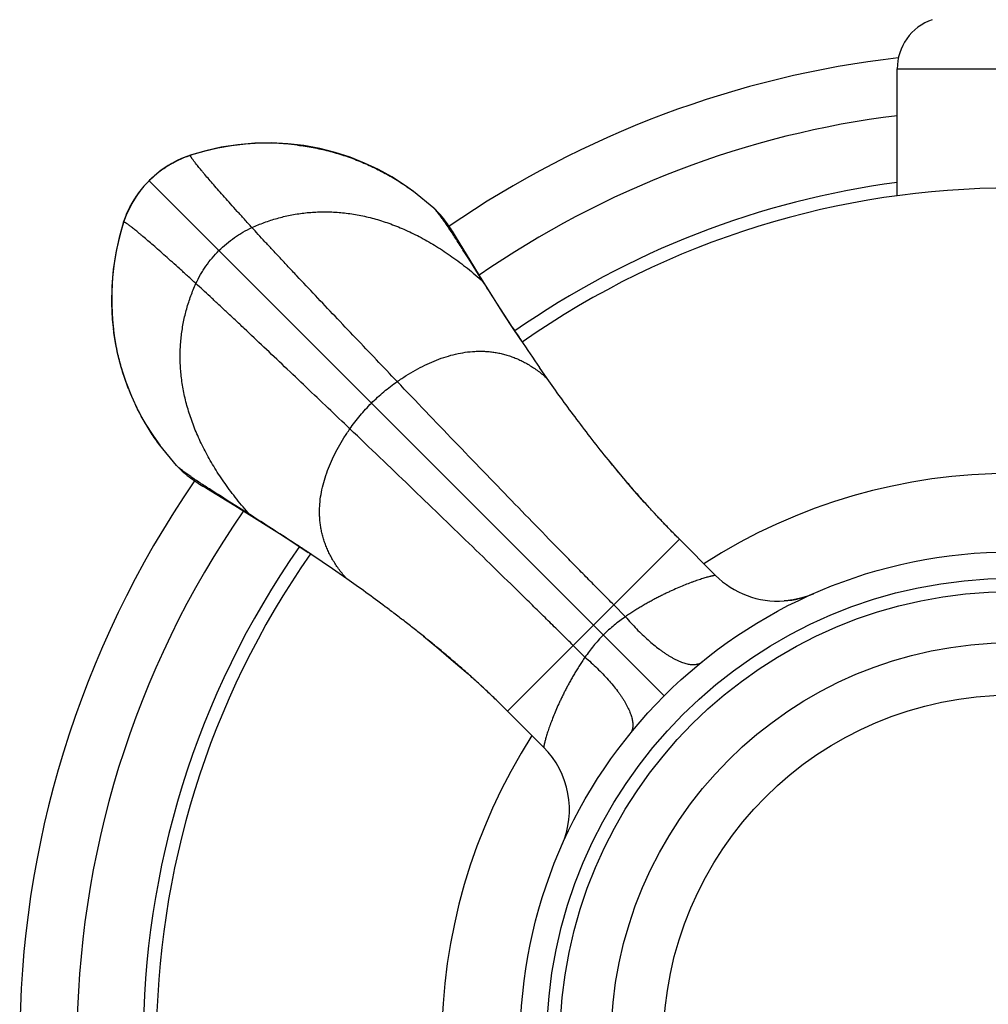
# Model space of a CAD drawing. Units: inches. Extents: x 2.48 to 8.98, y 0.86 to 7.36.
# Drawn here: x 4.61 to 5.7, y 4.15 to 5.27 of the extents above; entities that cross this region are included whole.
import ezdxf

# ---------------------------------------------------------------- set-up
doc = ezdxf.new("R2010")
doc.units = ezdxf.units.IN
doc.header["$LTSCALE"] = 0.6431102362
doc.header["$MEASUREMENT"] = 0
doc.layers.get('0').update_dxf_attribs({"linetype": 'CONTINUOUS'})

msp = doc.modelspace()

# ---------------------------------------------------------------- linework, layer by layer
at = {"color": 6, "linetype": 'Continuous'}
for p, q in [((5.6005355688, 5.0682197892), (5.6005355688, 5.2120340969)), ((4.799364693999999, 5.114119602200001), (4.7913759912, 5.111200793)), ((4.8142077973, 5.1184824192), (4.7993646947, 5.1141196024)), ((4.7740390908, 5.1024244768), (4.7659708865, 5.097010368)), ((4.7678463444, 5.0983810168), (4.7635617217, 5.0952439756)), ((4.7464807603, 5.0790522427), (4.7404364969, 5.071451450400001)), ((4.7522533371, 5.0852602388), (4.7464807603, 5.0790522427)), ((5.051991821100001, 5.0732360033), (5.0750172136, 5.0543464627)), ((5.0750172136, 5.0543464627), (5.081731212699999, 5.0475902668)), ((4.7247743154, 5.0422689324), (4.7229956102, 5.0370714441)), ((5.0996712791, 5.0224193205), (5.0972836106, 5.0262634744)), ((5.1038730787, 5.015547687200001), (5.0996712791, 5.0224193205)), ((5.1205022544, 4.9881910893), (5.1038730787, 5.015547687200001)), ((5.1146765186, 4.9965770174), (5.1104036904, 5.003323439)), ((5.1307890557, 4.9710967584), (5.1146765186, 4.9965770174)), ((5.1738770767, 4.9046052861), (5.1737196276, 4.9048413718)), ((5.2036063996, 4.861122096), (5.195080208, 4.8733648136)), ((4.7831671132, 4.7624963623), (4.7642916415, 4.7855025998)), ((4.7899233083, 4.7557823638), (4.7831671132, 4.7624963623)), ((4.8172192514, 4.7365364649), (4.8407831372, 4.7222274682)), ((4.8409367493, 4.7228373811), (4.834190549100001, 4.7271103018)), ((4.8664166944, 4.7067245982), (4.8409367493, 4.7228373811)), ((5.3945200114, 4.6378655122), (5.353538741, 4.6788467979)), ((4.9329089395, 4.6636375538), (4.9326730116, 4.663794898)), ((4.9763877652, 4.633909736000001), (4.9641514981, 4.64243093)), ((5.1996528488, 4.4429887795), (5.158650747699999, 4.483990861100001))]:
    msp.add_line(p, q, dxfattribs=at)
at = {"color": 9, "linetype": 'Continuous'}
for p, q in [((5.6005355688, 5.2120340969), (5.8605355688, 5.2120340969)), ((4.7993646947, 5.1141196024), (4.7994027195, 5.1141292968)), ((4.8004422092, 5.1145179905), (4.8004453528, 5.1145189981)), ((4.7522533371, 5.0852602388), (5.336323379, 4.501190197)), ((4.7229956102, 5.0370714441), (4.7229946173, 5.0370683464)), ((4.7233939732, 5.038148880500001), (4.7233842791, 5.038110856399999)), ((5.1152861077, 4.9967304387), (5.1104036904, 5.003323439)), ((4.8341901369, 4.7271098855), (4.8407831372, 4.7222274682)), ((5.1587680406, 4.4838735878), (5.3536399881, 4.6787455353)), ((5.2924859308, 4.5909931493), (5.2792098063, 4.604315353500001)), ((5.2465204266, 4.5450276451), (5.2331982224, 4.5583037696))]:
    msp.add_line(p, q, dxfattribs=at)
at = {"color": 6, "linetype": 'Continuous'}
for points in [[(4.9277873353, 5.1249861361), (4.909588367, 5.1271052462), (4.8910266041, 5.128019437), (4.8720682676, 5.1276544999), (4.852894485299999, 5.125990471000001), (4.8341479921, 5.123090155), (4.8166082696, 5.1191815328), (4.8004453528, 5.1145189981)], [(4.9205000166, 5.1256317146), (4.910161514499999, 5.1267126478), (4.8938034684, 5.1276434014), (4.8776804879, 5.1276338037), (4.8617287027, 5.1267177169), (4.8458780694, 5.1249033068), (4.8300593477, 5.1221728682), (4.8142077973, 5.1184824192)], [(5.0521868488, 5.0731216161), (5.041928301800001, 5.0803613223), (5.0273520868, 5.0895715576), (5.012250102599999, 5.0978620914), (4.9965691057, 5.1052529326), (4.98024428, 5.1117477948), (4.963258263999999, 5.1172742655), (4.9457175939, 5.1217032585), (4.9277873353, 5.1249861361)], [(4.8004422092, 5.1145179905), (4.795115544700001, 5.112692049), (4.789010388, 5.1102708969), (4.7834089256, 5.1076846937), (4.7781106401, 5.1048702836), (4.7729859288, 5.1017923053), (4.7678463444, 5.0983810168)], [(4.7913759912, 5.111200793), (4.782525875, 5.1071663816), (4.7740390908, 5.1024244768)], [(4.7659708865, 5.097010368), (4.7583764906, 5.0909593902), (4.7522533371, 5.0852602388)], [(4.742267592, 5.073949243), (4.739067085299999, 5.0695733079), (4.7356573526, 5.0644265693), (4.7325823296, 5.0592952386), (4.7297723491, 5.053990554499999), (4.727190851, 5.0483821166), (4.7247743154, 5.0422689324)], [(4.7404364969, 5.071451450400001), (4.7350299132, 5.0633779096), (4.7302962219, 5.0548869183)], [(4.7302962219, 5.0548869183), (4.7262705957, 5.0460338022), (4.723393973899999, 5.0381488826)], [(5.0972836106, 5.0262634744), (5.0961804082, 5.0280139995), (5.0951192848, 5.0296770089), (5.0940780596, 5.0312847362), (5.0930285944, 5.0328765649), (5.0919376578, 5.0344962644), (5.0907739062, 5.0361802389), (5.0895018323, 5.0379652909), (5.0880828, 5.0398853774), (5.0864904607, 5.0419503822), (5.084716422300001, 5.0441426249), (5.082781128, 5.0464106751), (5.081731212699999, 5.0475902668)], [(4.7229946173, 5.0370683464), (4.7183170897, 5.020847001), (4.714411519800001, 5.0033027434), (4.7115160268, 4.9845603751), (4.7098563569, 4.9653939343), (4.7094948123, 4.9464421614), (4.7104116227, 4.9278857436)], [(4.7233939732, 5.038148880500001), (4.7190102691, 5.0232265648), (4.7153269971, 5.0073864012), (4.7126021792, 4.9915790066), (4.7107919803, 4.9757396621), (4.7098787872, 4.9597991694), (4.7098708058, 4.9436875088), (4.7108018908, 4.9273408704), (4.711881883999999, 4.9170133756)], [(5.1344553771, 4.965693099), (5.1270020654, 4.9776520897), (5.1205022544, 4.9881910893)], [(5.173727012200001, 4.9048462464), (5.162888471700001, 4.9212655251), (5.152348703, 4.9375114313), (5.1428902898, 4.9523153794), (5.1344553771, 4.965693099)], [(4.7104116227, 4.9278857436), (4.7125325779, 4.9096919144), (4.715816623, 4.8917669624), (4.7202463053, 4.8742311095), (4.7257730006, 4.8572493502), (4.7322676601, 4.84092832), (4.7396576841, 4.8252513035), (4.7479467439, 4.810153482300001), (4.7571547542, 4.7955815665), (4.7643919904, 4.7853266857)], [(5.353538741, 4.6788467979), (5.3409340342, 4.6916928844), (5.3273171049, 4.7060965787), (5.3137455207, 4.7209861067), (5.3001996368, 4.7363719098), (5.2866656487, 4.7522634836), (5.2731379425, 4.7686653117)], [(4.7899233083, 4.7557823638), (4.791102900799999, 4.7547324479), (4.793370951, 4.7527971536), (4.7955631937, 4.7510231152), (4.7976281985, 4.7494307758), (4.799548285, 4.7480117436), (4.801333337, 4.7467396697), (4.8030173114, 4.745575918), (4.804637011000001, 4.744484981499999), (4.8062288397, 4.7434355163), (4.807836567, 4.7423942911), (4.809499576399999, 4.7413331677), (4.8112501015, 4.740229965299999), (4.8131094738, 4.7390701067), (4.8172192514, 4.7365364649)], [(4.8407835243, 4.7222272329), (4.8493224866, 4.717011321499999), (4.8598614862, 4.7105115105)], [(4.8598614862, 4.7105115105), (4.8718204769, 4.7030581988), (4.8851981965, 4.694623286100001), (4.9000021446, 4.685164872900001), (4.9162480508, 4.6746251041), (4.9326674553, 4.6637864807)], [(5.5054910288, 4.617040225899999), (5.498716663400001, 4.6143507258), (5.4909293238, 4.6119357615), (5.482572393300001, 4.6100921768), (5.4738393101, 4.6089480215), (5.472386290599999, 4.6088330945)], [(5.063259271000001, 4.5688900479), (5.080720722200001, 4.5546265927), (5.0976278743, 4.5403447843), (5.1139791688, 4.5260437281), (5.129778747400001, 4.511713687), (5.145033137, 4.4973375576), (5.1586506713, 4.4839909363)]]:
    msp.add_lwpolyline(points, dxfattribs=at)
for radius in [0.5575, 0.5275, 0.5125, 0.4545]:
    msp.add_circle((5.7305355688, 4.106978007099999), radius, dxfattribs=at)
at = {"color": 9, "linetype": 'Continuous'}
msp.add_circle((5.7305355688, 4.106978007099999), 0.3951446566, dxfattribs=at)
at = {"color": 6, "linetype": 'Continuous'}
for centre, radius, start, end in [((5.6595355688, 5.2120340969), 0.059, 109.0982441239, 180), ((5.7305355688, 4.106978007099999), 1.06, 97.04985746860002, 124.7287744337), ((4.8838650417, 4.8534713408), 0.2740008282, 107.7237219252, 107.9541434014), ((4.8307123332, 5.0121678182), 0.1065859135, 115.2946843893, 116.2805081259), ((4.829533935, 5.0094585899), 0.1082195149, 127.7107594144, 128.6633986337), ((4.830752124, 5.0078823945), 0.1102115932, 126.495808072, 127.7105512385), ((4.8332107503, 5.0045720041), 0.1143351199, 125.6249052656, 126.4996114019), ((4.8375405288, 4.9985248968), 0.1217724905, 124.1734093963, 125.6235658587), ((5.7305355688, 4.106978007099999), 0.985, 97.58924120659998, 124.8948336898), ((4.8407919951, 4.9987165398), 0.1239702287, 144.4297475202, 145.8056360936), ((4.8337610044, 5.0037066664), 0.1153484444, 143.554597948, 144.4143745159), ((4.830196058299999, 5.0063340369), 0.1109199122, 142.2949882853, 143.5523967252), ((4.8281931775, 5.0078709556), 0.1083953196, 141.3418858707, 142.2902361444), ((5.7305355688, 4.106978007099999), 0.97, 55.0858980046, 124.9141609222), ((4.8254734337, 5.0067396155), 0.1067276794, 153.7420001909, 154.6887634872), ((4.999183557099999, 4.9487403821), 0.2899177747, 162.0455148625, 162.2631696969), ((7.461196512999999, 6.428953683600001), 2.7487233986, 213.2507939914, 213.382791258), ((7.2875833126, 6.3143699801), 2.540706708, 213.3793699227, 213.6954367803), ((7.0528389647, 6.1570529961), 2.2581237882, 213.6859813737, 214.6439817281), ((5.7305355688, 4.106978007099999), 1.06, 145.2697291387, 214.7303942157), ((2.8285993487, 1.4849141943), 3.8121838997, 56.8052716907, 57.68636410699999), ((5.7305355688, 4.106978007099999), 0.985, 145.1051663102, 214.8948415578), ((3.4042284588, 2.3694228102), 2.7568642313, 56.6359992049, 56.7520383602), ((3.5361593361, 2.5694240425), 2.5172683064, 56.3048865605, 56.6404586459), ((5.7305355688, 4.106978007099999), 0.97, 145.0858988696, 214.9141590894), ((3.6617821293, 2.7573006836), 2.2912624534, 55.3608258381, 56.3050312428), ((5.4652285626, 4.7085741787), 0.0999974767, 224.9995713965, 274.1046853378), ((5.4651990074, 4.7086840021), 0.1001099103, 274.1170581948, 293.733129032)]:
    msp.add_arc(centre, radius, start, end, dxfattribs=at)
at = {"color": 7, "linetype": 'Continuous'}
for start, end in [(96.58087595969998, 124.5487492966), (145.4512507034, 214.5489049823)]:
    msp.add_arc((5.7305355688, 4.106978007099999), 1.125, start, end, dxfattribs=at)
at = {"color": 9, "linetype": 'Continuous'}
for centre, radius, start, end in [((4.8040821659, 5.1031994896), 0.0118893964, 107.8274552795, 113.080955422), ((4.8038903994, 5.103766874), 0.01129055, 105.2929285716, 107.7657777597), ((4.7335062816, 5.0336900456), 0.011041006, 164.7197570042, 167.1059305653), ((4.7337464331, 5.0336232607), 0.0112902683, 162.2335562427, 164.7140005626), ((4.7343141679, 5.0334313792), 0.0118894837, 156.9184687748, 162.1721323464), ((5.7305355688, 4.106978007099999), 0.6465371296, 57.3063680823, 122.6936319147), ((5.7305355688, 4.106978007099999), 0.6465371296, 147.3063680823, 212.6936319168), ((5.128937892, 4.3722651881), 0.09999039300000001, 336.2120008561, 45.00119882640001)]:
    msp.add_arc(centre, radius, start, end, dxfattribs=at)
at = {"color": 6, "linetype": 'Continuous'}
for points, start_tangent, end_tangent in [([(4.9204998725, 5.1256305862), (4.9381702269, 5.1228739631), (4.94692913, 5.1210691994), (4.9556245772, 5.1189802039), (4.9642477742, 5.1166098856), (4.9727903246, 5.1139628732), (4.9895999221, 5.107857381000001), (5.0059866271, 5.1007005376), (5.0218878707, 5.0925245831), (5.0372436469, 5.0833589508), (5.0519912961, 5.0732352965)], (0.9924885698285381, -0.1223373972246566), (0.8060016858605129, -0.5919132389041583)), ([(4.7851709452, 5.1085345082), (4.788377704, 5.1099867239), (4.7918032824, 5.1114058704), (4.7994027274, 5.1141292932)], (0.9041142993416281, 0.4272906899594193), (0.951303559571252, 0.3082556366833626)), ([(4.7691409849, 5.0992723128), (4.770763265, 5.1003572298), (4.7724221889, 5.1014336281), (4.774123283, 5.1025044374), (4.7758738128, 5.1035688269), (4.7795530608, 5.105673249800001), (4.7835196952, 5.1077367037)], (0.8271573502889464, 0.5619703887777087), (0.896635061832739, 0.4427703308626271)), ([(4.7522533371, 5.0852602388), (4.7571124619, 5.089875339700001), (4.759514730199999, 5.0919738006), (4.7619244448, 5.0939595972)], (0.7071067811865475, 0.7071067811865475), (0.7808266009486529, 0.62474780451873)), ([(4.7435486512, 5.0755824721), (4.745535567799999, 5.0779938866), (4.7476352623, 5.080397805), (4.7522533371, 5.0852602388)], (0.6246861078711573, 0.7808759611057217), (0.7071067811865476, 0.7071067811865476)), ([(4.729758878999999, 5.0539574254), (4.7318290374, 5.057939871499999), (4.7339405002, 5.0616326418), (4.7350085027, 5.063389266000001), (4.7360829697, 5.0650961123), (4.7371630681, 5.0667605177), (4.7382517732, 5.0683880583)], (0.442427414983576, 0.8968043167107028), (0.5620895662814008, 0.8270763685885281)), ([(4.7233842833, 5.038110847), (4.7261137601, 5.045725595), (4.7275361606, 5.0491573313), (4.728991748, 5.0523694508)], (0.3082555816961369, 0.9513035773890354), (0.4275409236286754, 0.9039959948045895)), ([(5.0808368736, 5.0475527918), (5.079257335699999, 5.049550698), (5.0777595682, 5.0513541456), (5.0763455385, 5.052955334), (5.0750172136, 5.0543464627)], (-0.6121117625883147, 0.7907712628194241), (-0.7074695545530698, 0.7067438216075759)), ([(5.1104036904, 5.003323439), (5.1059704698, 5.0102939992), (5.1017398537, 5.0169009325), (5.097715433, 5.0231217181), (5.0939008013, 5.0289338244), (5.090300118, 5.0343126119), (5.0869187909, 5.039228787), (5.0853121279, 5.0415040466), (5.0837623945, 5.0436524348), (5.0822703046, 5.045670173), (5.0808368736, 5.0475527918)], (-0.5357472279110064, 0.8443784150401241), (-0.6121117633589527, 0.790771262222897)), ([(5.1624980738, 4.9218153994), (5.1459260723, 4.947363033899999), (5.1381802176, 4.959469536399999), (5.1307890557, 4.9710967584)], (-0.5483174468136499, 0.8362702777928677), (-0.5355086156329154, 0.8445297641782191)), ([(4.7642726855, 4.7854885346), (4.7593792021, 4.7923461792), (4.7546115695, 4.7994757579), (4.7455589243, 4.8144945933), (4.7413240039, 4.8223538171), (4.7373069609, 4.8304183296), (4.733521759599999, 4.8386641752), (4.729982364200001, 4.8470673982), (4.7267027391, 4.8556040429), (4.7236968485, 4.8642501536), (4.7209786567, 4.8729817749), (4.7197318115, 4.8773721657), (4.7185616025, 4.8817748305), (4.7164491943, 4.8906029693), (4.7146360776, 4.8994378097), (4.7131165869, 4.9082508986), (4.7118850569, 4.9170137832)], (-0.5930631302840413, 0.8051559622195529), (-0.1238557388143068, 0.9923002347892307)), ([(5.353538741, 4.6788467979), (5.3423748227, 4.6902006327), (5.3314144937, 4.7017055635), (5.3206787739, 4.7133131864), (5.3101817972, 4.7249830245), (5.299928836, 4.7366848002), (5.2899245197, 4.7483891028), (5.270674935400001, 4.7717054281), (5.2524504843, 4.7947531745), (5.2352277838, 4.8174029449), (5.2189604992, 4.8395552142), (5.2036063996, 4.861122096)], (-0.7069988585246083, 0.7072146873792292), (-0.5744686056512354, 0.8185266160126532)), ([(4.7899607922, 4.7566767112), (4.7879628859, 4.7582562489), (4.7861594354, 4.7597540131), (4.7845582435, 4.7611680392), (4.7831671132, 4.7624963623)], (-0.7907705928164, 0.6121126281468136), (-0.7067438216190481, 0.7074695545416092)), ([(4.834190549100001, 4.7271103018), (4.827219933999999, 4.7315434671), (4.8206128731, 4.7357739556), (4.8143919439, 4.7397982326), (4.8085797342, 4.7436127608), (4.8032009149, 4.7472134117), (4.7982847545, 4.7505947528), (4.7960095096, 4.75220143), (4.7938611354, 4.7537511771), (4.7918434068, 4.7552432763), (4.7899607922, 4.7566767112)], (-0.8443784139476449, 0.5357472296328367), (-0.7907705948906338, 0.6121126254671707)), ([(5.1586507476, 4.483990861100001), (5.1473021568, 4.4951575308), (5.135806944, 4.5061253749), (5.124207254, 4.516868631), (5.1125406517, 4.5273698172), (5.1008388187, 4.5376220888), (5.0891328135, 4.5476195241), (5.0774492749, 4.557360396), (5.0658109214, 4.5668466974), (5.0542402501, 4.5760805554), (5.042756089, 4.585064321), (5.0313722827, 4.5938006493), (5.0201023201, 4.6022922169), (4.9979547107, 4.6185550269), (4.9764027599, 4.6338930391)], (-0.7072251185434829, 0.7069884240220319), (-0.8186419478468677, 0.57430424099556))]:
    msp.add_spline(points, degree=3, dxfattribs=dict(at, start_tangent=start_tangent, end_tangent=end_tangent))
at = {"color": 9, "linetype": 'Continuous'}
for points, start_tangent, end_tangent in [([(4.8688998951, 5.0321188183), (4.8602905796, 5.0415877451), (4.8522257345, 5.0505098349), (4.844710425, 5.0588781256), (4.8377497164, 5.0666856551), (4.8313486739, 5.0739254615), (4.8255123626, 5.0805905826), (4.8202458479, 5.0866740564), (4.8155541949, 5.0921689209), (4.813425524499999, 5.0946934489), (4.8114424689, 5.0970682139), (4.8096056614, 5.0992923455), (4.8079157351, 5.1013649734), (4.8063733231, 5.1032852275), (4.8049790586, 5.1050522375), (4.8037335748, 5.106665133), (4.802637504700001, 5.1081230439), (4.8016914817, 5.1094250998), (4.8008961387, 5.1105704307), (4.8005551702, 5.111084052200001), (4.800252109100001, 5.111558166), (4.7999870345, 5.111992663500001), (4.799760025799999, 5.1123874357), (4.7995711619, 5.112742374), (4.7994205221, 5.1130573695), (4.7993081854, 5.1133323134), (4.7992342311, 5.113567097), (4.7992116721, 5.1136693947), (4.799198738299999, 5.1137616115), (4.7991954396, 5.1138437339), (4.799201786, 5.1139157481), (4.7992434535, 5.1140293981), (4.7992787944, 5.1140710065), (4.7993238199, 5.1141024525)], (-0.6737228526063874, 0.7389841120591916), (0.8840964977256944, 0.4673043790819438)), ([(4.7993238199, 5.1141024525), (4.7993331683, 5.1141071343), (4.7993631868, 5.1141191083)], (0.8840969686415356, 0.4673034881518086), (0.9494016041456095, 0.3140646335481655)), ([(4.8688998951, 5.0321188183), (4.8829271946, 5.0378765332), (4.8974265108, 5.0425778291), (4.9123629811, 5.0461728767), (4.927701743, 5.048611847), (4.9434079339, 5.0498449107), (4.959446691, 5.0498222388), (4.9757831518, 5.0484940021), (4.9923824537, 5.0458103714), (5.0092103849, 5.0417245037), (5.0262353381, 5.0362015035), (5.0434263572, 5.0292094629), (5.0607524861, 5.0207164742), (5.0694565429, 5.0158971531), (5.0781827687, 5.0106906295), (5.0956862489, 4.999100021), (5.1132319706, 4.985912741), (5.1307889777, 4.971096881499999)], (0.9102213906010371, 0.4141219869704024), (0.7465910983562225, -0.6652831967329773)), ([(4.7234111219, 5.0381897531), (4.7234064405, 5.0381804054), (4.723394467699999, 5.0381503894)], (-0.4672912957197239, -0.8841034130375143), (-0.3140651547074725, -0.9494014317445341)), ([(4.8053947576, 4.9686136808), (4.7959258267, 4.977223), (4.7870037333, 4.9852878483), (4.778635439499999, 4.9928031606), (4.7708279073, 4.9997638714), (4.7635880988, 5.0061649157), (4.7569229762, 5.0120012281), (4.7508395013, 5.017267743500001), (4.7453446364, 5.0219593967), (4.7428201083, 5.024088067), (4.7404453435, 5.0260711224), (4.7382212122, 5.0279079295), (4.7361485846, 5.0295978553), (4.7342283311, 5.0311402666), (4.7324613218, 5.0325345303), (4.7308484271, 5.0337800132), (4.729390517200001, 5.034876082099999), (4.7280884624, 5.0358221039), (4.7269431328, 5.0366174455), (4.726429512, 5.0369584134), (4.7259553989, 5.0372614737), (4.7255209022, 5.0375265474), (4.7251261308, 5.0377535553), (4.7247711934, 5.0379424183), (4.7244561988, 5.0380930572), (4.7241812557, 5.0382053929), (4.7239464731, 5.0382793462), (4.7238441759, 5.0383019048), (4.723751959599999, 5.0383148381), (4.723669837799999, 5.0383181362), (4.723597824, 5.0383117893), (4.723484175199999, 5.0382701207), (4.7234425673, 5.0382347792), (4.7234111219, 5.0381897531)], (-0.738984112004047, 0.6737228526668737), (-0.4672922491922605, -0.8841029090806332)), ([(4.8314592561, 5.0060543198), (4.839929993, 5.0138104213), (4.8490421198, 5.0207834772), (4.8538159975, 5.0239559229), (4.8587229745, 5.0269080791), (4.8688998951, 5.0321188183)], (0.7071067811865476, 0.7071067811865476), (0.910221390734161, 0.4141219866778023)), ([(5.0335913551, 4.8575635217), (5.0100067032, 4.882292253), (4.9863487486, 4.907127930400001), (4.963115153, 4.9315686748), (4.940803578500001, 4.9551126074), (4.9198830801, 4.9772865395), (4.9100570937, 4.9877459536), (4.900708286, 4.9977320436), (4.8918774096, 5.007203592200001), (4.8836052172, 5.0161193823), (4.8759324615, 5.0244381967), (4.8688998951, 5.0321188183)], (-0.6902926157805148, 0.7235303066208731), (-0.6737228528005609, 0.738984111882166)), ([(4.8053947576, 4.9686136808), (4.8106054968, 4.9787906014), (4.813557653, 4.9836975784), (4.8167300987, 4.9884714561), (4.8237031546, 4.9975835829), (4.8314592561, 5.0060543198)], (0.4141219866778023, 0.910221390734161), (0.7071067811865476, 0.7071067811865476)), ([(4.8664166944, 4.7067245982), (4.8516008349, 4.7242816053), (4.8384135548, 4.741827327), (4.8268229464, 4.7593308072), (4.8216164228, 4.768057033), (4.8167971017, 4.7767610898), (4.808304113, 4.7940872187), (4.8013120724, 4.8112782378), (4.795789072200001, 4.828303191), (4.7917032045, 4.845131122200001), (4.7890195738, 4.8617304241), (4.7876913371, 4.8780668849), (4.7876686651, 4.894105642), (4.7889017289, 4.9098118328), (4.7913406992, 4.925150594700001), (4.7949357468, 4.9400870651), (4.7996370427, 4.9545863813), (4.8053947576, 4.9686136808)], (-0.6652831967329773, 0.7465910983562225), (0.4141219869704024, 0.9102213906010371)), ([(4.979950054200001, 4.8039222208), (4.9552213229, 4.8275068727), (4.9303856455, 4.8511648273), (4.9059449011, 4.874398422900001), (4.8824009685, 4.8967099974), (4.8602270364, 4.9176304958), (4.8497676223, 4.9274564822), (4.8397815323, 4.9368052899), (4.8303099837, 4.9456361663), (4.8213941936, 4.9539083587), (4.8130753792, 4.9615811144), (4.8053947576, 4.9686136808)], (-0.7235303066208731, 0.6902926157805148), (-0.738984111882166, 0.6737228528005609)), ([(5.0335913551, 4.8575635217), (5.0438721681, 4.8643230466), (5.0543112752, 4.8704888503), (5.0648843959, 4.876000323), (5.0755672499, 4.8807968552), (5.0863355566, 4.8848178373), (5.0971650357, 4.8880026596), (5.1080314067, 4.8902907126), (5.1189103891, 4.8916213867), (5.1243470536, 4.8919089109), (5.1297779548, 4.8919352286), (5.1352002461, 4.8916936289), (5.140611081399999, 4.8911774011), (5.146007614, 4.8903798347), (5.1513869978, 4.8892942188), (5.1567463863, 4.8879138428), (5.162082933, 4.886231995899999), (5.1673937917, 4.8842419676), (5.1726761158, 4.8819370469), (5.1779270591, 4.8793105234), (5.1831437751, 4.8763556862), (5.1883234175, 4.8730658247), (5.1934631398, 4.8694342282), (5.2036114387, 4.8611189872)], (0.8229813254360704, 0.5680684272017666), (0.744015959448493, -0.6681618457274693)), ([(5.0044153257, 4.8330982502), (5.0113608491, 4.8397545161), (5.0185605034, 4.8460795116), (5.0259815763, 4.8520301942), (5.0335913551, 4.8575635217)], (0.7071067811865475, 0.7071067811865475), (0.8229813246431632, 0.56806842835048)), ([(5.2792098063, 4.604315353500001), (5.2662896662, 4.617320839), (5.2528244613, 4.630940585199999), (5.238861457900001, 4.6451234417), (5.2244479222, 4.6598182584), (5.1944583184, 4.6905391713), (5.1632337795, 4.7226941221), (5.131153099, 4.7558753659), (5.0985977261, 4.7896809865), (5.0659497737, 4.8237105248), (5.0335913551, 4.8575635217)], (-0.7057240035774124, 0.708486859987303), (-0.6902926156805596, 0.7235303067162365)), ([(4.979950054200001, 4.8039222208), (4.9854833817, 4.8115319996), (4.9914340643, 4.8189530724), (4.9977590598, 4.8261527268), (5.0044153257, 4.8330982502)], (0.56806842835048, 0.8229813246431632), (0.7071067811865475, 0.7071067811865475)), ([(4.9764027599, 4.6338930391), (4.9680858031, 4.6440417519), (4.9644534254, 4.649181695799999), (4.9611628324, 4.654361569), (4.9582073122, 4.6595785246), (4.9555801531, 4.6648297157), (4.9532746431, 4.6701122953), (4.9512840705, 4.6754234167), (4.9496017234, 4.680760233), (4.9482208899, 4.6861198973), (4.9471348583, 4.6914995626), (4.9463369166, 4.6968963823), (4.9458203531, 4.7023075093), (4.9455784559, 4.7077300968), (4.9456045132, 4.7131612979), (4.945891813, 4.7185982658), (4.9472221431, 4.729477863600001), (4.9495099844, 4.740344858), (4.952694717, 4.751174964700001), (4.9567157211, 4.7619438989), (4.9615123768, 4.7726273762), (4.9670240641, 4.783201112), (4.9731901632, 4.7936408217), (4.979950054200001, 4.8039222208)], (-0.6682219378860238, 0.7439619894375298), (0.5680684275671828, 0.8229813251838393)), ([(5.2331982224, 4.5583037696), (5.2201927369, 4.5712239097), (5.2065729907, 4.5846891146), (5.1923901342, 4.598652118), (5.1776953175, 4.6130656537), (5.1469744046, 4.6430552575), (5.1148194538, 4.6742797964), (5.08163821, 4.7063604769), (5.0478325894, 4.738915849800001), (5.0138030511, 4.7715638022), (4.979950054200001, 4.8039222208)], (-0.708486859987303, 0.7057240035774124), (-0.7235303067162365, 0.6902926156805596)), ([(5.3945185984, 4.6378652724), (5.3945133908, 4.6378648084), (5.3945014212, 4.6378632445), (5.394482774299999, 4.637860571), (5.394457535, 4.637856778), (5.394425787899999, 4.6378518561), (5.3943876181, 4.637845795500001), (5.3942923489, 4.6378302194), (5.394172406, 4.6378099725), (5.3940284675, 4.6377849773), (5.393861212000001, 4.6377551565), (5.3936713178, 4.6377204325), (5.3934594633, 4.637680728), (5.393226326900001, 4.6376359657), (5.392698921900001, 4.6375309577), (5.392094384, 4.6374048224), (5.3914167277, 4.637257261), (5.390669316799999, 4.6370881225), (5.3898555097, 4.6368972568), (5.388978665, 4.636684514), (5.388042141100001, 4.6364497442), (5.386003489099999, 4.6359135238), (5.3837636774, 4.6352876691), (5.3813378338, 4.634572148), (5.3787392448, 4.6337671114), (5.3759811973, 4.6328727104), (5.3730767198, 4.6318890683), (5.3700350401, 4.6308158977), (5.3668624891, 4.629652599), (5.3601498065, 4.627053185899999), (5.352985796700001, 4.6240845908), (5.3454006234, 4.6207326363), (5.3414576311, 4.6189075816), (5.3374183206, 4.6169799808), (5.3332853819, 4.6149460445), (5.3290614384, 4.612801638000001), (5.3247491136, 4.6105426268), (5.3203511731, 4.608164672), (5.3158718054, 4.6056613882), (5.311316018299999, 4.603025211999999), (5.30668883, 4.6002485655), (5.301997613399999, 4.5973235806), (5.2972576366, 4.5942414156), (5.2924858199, 4.5909930251)], (-0.9989402507601877, 0.04602581244446934), (-0.8202740672994511, -0.5719706762728449)), ([(5.2924859195, 4.5909931366), (5.2860463776, 4.5863372379), (5.2796425808, 4.5813300592), (5.2733590628, 4.5759553154), (5.2672978232, 4.5702157527)], (-0.8201831321163994, -0.5721010660641461), (-0.7071311830974689, -0.7070823784334987)), ([(5.2924859195, 4.5909931366), (5.2986771944, 4.583912222099999), (5.3050350868, 4.577117807400001), (5.3114928563, 4.5706829801), (5.3179878703, 4.564671774), (5.3244638642, 4.5591341903), (5.3308650714, 4.5541185894), (5.3340200441, 4.5518202704), (5.3371351433, 4.549668293), (5.3402032778, 4.5476676594), (5.3432173564, 4.5458233715), (5.3461704196, 4.5441400835), (5.3490560357, 4.5426210578), (5.3518679044, 4.5412692089), (5.3545997257, 4.5400874512), (5.3572451994, 4.5390786993), (5.3597980884, 4.5382457726), (5.3622528852, 4.5375903862), (5.3646045533, 4.537113542799999), (5.3668480643, 4.5368162331), (5.3689783894, 4.5366994479), (5.3728796829, 4.5370103444), (5.3746416524, 4.5374364146), (5.3762721824, 4.5380406553), (5.377767041699999, 4.53882135), (5.3791219992, 4.5397767821)], (0.6455464486711419, -0.7637210109772264), (0.7763191504550134, 0.6303400484157788)), ([(5.2672978231, 4.570215752799999), (5.261558252099999, 4.5641545093), (5.2561835168, 4.5578709794), (5.251176349100001, 4.551467182300001), (5.2465204412, 4.5450276581)], (-0.7070807204506294, -0.707132840962021), (-0.572089739316491, -0.8201910327288329)), ([(5.2465204523, 4.545027668), (5.2432713588, 4.5402564119), (5.2401893662, 4.5355160904), (5.2372649613, 4.5308242415), (5.2344888983, 4.5261966301), (5.2318531902, 4.52164068), (5.22935022, 4.517161364700001), (5.2269723871, 4.5127636459), (5.2247133258, 4.5084516428), (5.222568744, 4.504228059), (5.2205345476, 4.500095463), (5.2186066429, 4.4960564233), (5.2167813175, 4.4921135942), (5.2134290676, 4.4845284257), (5.2104605288, 4.4773639995), (5.2078615674, 4.4706508101), (5.2066985579, 4.467478097), (5.2056256482, 4.4644363541), (5.2046421864, 4.4615319469), (5.2037478397, 4.4587741612), (5.202942681100001, 4.4561759911), (5.2022268096, 4.45375067), (5.2016003244, 4.4515114314), (5.2010631972, 4.4494733392), (5.2006147844, 4.4476603115), (5.2004235868, 4.4468465068), (5.2002542566, 4.4460989401), (5.200106690299999, 4.4454209357), (5.1999807825, 4.4448158232), (5.1998762249, 4.444287639800001), (5.1997923121, 4.4438418075), (5.199757862699999, 4.4436515175), (5.1997282926, 4.4434839088), (5.1997035079, 4.4433396792), (5.1996834146, 4.4432195265), (5.199667918899999, 4.4431241485), (5.1996618657, 4.4430859681), (5.1996569267, 4.4430542431), (5.1996530901, 4.4430290607), (5.1996503442, 4.4430105081), (5.1996486772, 4.4429986725), (5.1996480773, 4.4429936412)], (-0.572218416342607, -0.8201012644779662), (-0.04381261697543497, -0.9990397662724763)), ([(5.2465204523, 4.545027668), (5.2536013699, 4.5388363586), (5.260395791000001, 4.5324784352), (5.2668306283, 4.5260206367), (5.2728418483, 4.5195255944), (5.2783794503, 4.5130495729), (5.2833950742, 4.5066483387), (5.2856934065, 4.5034933527), (5.2878453982, 4.5003782402), (5.2898460472, 4.4973100926), (5.2916903513, 4.494296001), (5.2933736564, 4.491342924700001), (5.2948927, 4.4884572959), (5.2962445675, 4.4856454147), (5.2974263443, 4.4829135812), (5.2984351158, 4.4802680955), (5.2992680623, 4.4777151952), (5.2999234687, 4.4752603875), (5.300400332200001, 4.472908708999999), (5.3006976619, 4.4706651884), (5.3008144669, 4.4685348544), (5.3005036089, 4.4646335455), (5.3000775574, 4.4628715698), (5.2994733349, 4.4612410347), (5.2986926579, 4.4597461717), (5.2977372432, 4.4583912121)], (0.7637191512516637, -0.6455486488340275), (-0.6303333872826548, -0.7763245589808264))]:
    msp.add_spline(points, degree=3, dxfattribs=dict(at, start_tangent=start_tangent, end_tangent=end_tangent))

doc.saveas('drawing.dxf')
